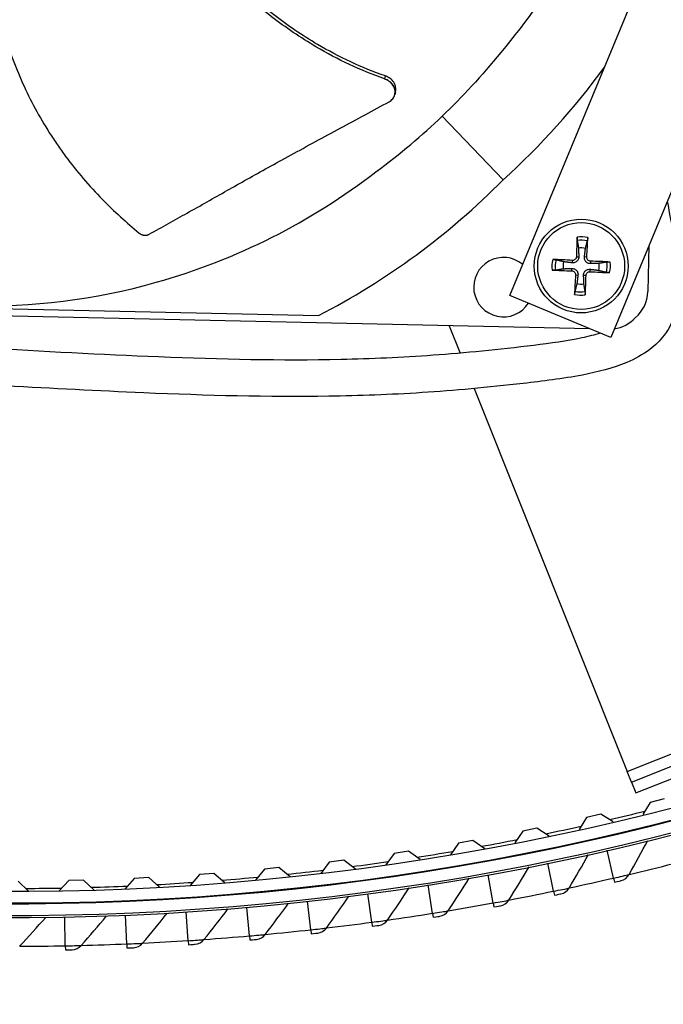
# Model space of a CAD drawing. Units: inches. Extents: x -62.5 to 34.4, y -12.5 to 43.5.
# Drawn here: x -34.9 to -32.7, y -7.6 to -4.2 of the extents above; entities that cross this region are included whole.
import ezdxf

# ---------------------------------------------------------------- set-up
doc = ezdxf.new("R2010")
doc.units = ezdxf.units.IN
doc.header["$MEASUREMENT"] = 0
doc.layers.add('Visible (ANSI)', color=7, linetype='Continuous')
doc.layers.add('Visible Narrow (ANSI)', color=7, linetype='Continuous')

msp = doc.modelspace()

# ---------------------------------------------------------------- linework, layer by layer
at = {"layer": 'Visible (ANSI)', "color": 84}
for p, q in [((-33.19887, -5.14401), (-32.62462, -3.75828)), ((-32.27819, -3.90185), (-32.85244, -5.28757)), ((-33.59364, -4.45454), (-33.59382, -4.45519)), ((-33.43058, -4.52807), (-33.22148, -4.74662)), ((-32.72162, -4.9719), (-32.72513, -5.13052)), ((-32.92373, -5.25803), (-37.18024, -5.164)), ((-36.24646, -5.15996), (-33.85461, -5.2128)), ((-32.85244, -5.28757), (-33.19887, -5.14401)), ((-33.40672, -5.24736), (-33.36904, -5.3417)), ((-33.32054, -5.46313), (-32.79561, -6.77737)), ((-32.78077, -6.81452), (-31.85211, -6.4436)), ((-32.76594, -6.85166), (-31.83727, -6.48074)), ((-32.78077, -6.81452), (-32.79561, -6.77737)), ((-32.78077, -6.81452), (-32.76594, -6.85166))]:
    msp.add_line(p, q, dxfattribs=at)
at = {"layer": 'Visible (ANSI)'}
for p, q in [((-32.71757, -6.88393), (-32.74211, -6.92601)), ((-32.66922, -6.87119), (-32.71757, -6.88393)), ((-32.88678, -6.92446), (-32.93543, -6.93597)), ((-32.84423, -6.95072), (-32.88678, -6.92446)), ((-32.93543, -6.93597), (-32.96102, -6.97743)), ((-33.15454, -6.98252), (-33.18116, -7.02332)), ((-33.10561, -6.97223), (-33.15454, -6.98252)), ((-33.06373, -6.99956), (-33.10561, -6.97223)), ((-33.37474, -7.02355), (-33.40238, -7.06367)), ((-33.32557, -7.0145), (-33.37474, -7.02355)), ((-33.28439, -7.04287), (-33.32557, -7.0145)), ((-33.5959, -7.05904), (-33.62454, -7.09845)), ((-33.54652, -7.05122), (-33.5959, -7.05904)), ((-33.50607, -7.08061), (-33.54652, -7.05122)), ((-32.84252, -7.14412), (-32.86471, -7.04798)), ((-33.81789, -7.08895), (-33.84751, -7.12763)), ((-33.76832, -7.08238), (-33.81789, -7.08895)), ((-33.72863, -7.11278), (-33.76832, -7.08238)), ((-33.04861, -7.18919), (-33.06858, -7.09256)), ((-34.26377, -7.132), (-34.29529, -7.16914)), ((-34.21393, -7.12793), (-34.26377, -7.132)), ((-34.17581, -7.16029), (-34.21393, -7.12793)), ((-34.04056, -7.11328), (-34.07114, -7.1512)), ((-33.99084, -7.10795), (-34.04056, -7.11328)), ((-33.95192, -7.13934), (-33.99084, -7.10795)), ((-33.2557, -7.22949), (-33.27342, -7.13242)), ((-34.84966, -7.18928), (-34.88523, -7.15415)), ((-34.71124, -7.1526), (-34.7446, -7.18811)), ((-34.66127, -7.15103), (-34.71124, -7.1526)), ((-34.62482, -7.18526), (-34.66127, -7.15103)), ((-34.48737, -7.14511), (-34.51983, -7.18145)), ((-34.43745, -7.14229), (-34.48737, -7.14511)), ((-34.40016, -7.1756), (-34.43745, -7.14229)), ((-32.84252, -7.14412), (-32.83943, -7.15753)), ((-33.67237, -7.29568), (-33.6856, -7.1979)), ((-33.46365, -7.26499), (-33.47913, -7.16754)), ((-33.04861, -7.18919), (-33.04583, -7.20267)), ((-33.88174, -7.32155), (-33.89271, -7.22349)), ((-33.2557, -7.22949), (-33.25322, -7.24302)), ((-34.302, -7.35874), (-34.30843, -7.26028)), ((-34.09166, -7.34257), (-34.10036, -7.24428)), ((-33.46365, -7.26499), (-33.46149, -7.27858)), ((-34.72353, -7.3765), (-34.7254, -7.27784)), ((-34.51266, -7.37005), (-34.51682, -7.27147)), ((-33.67237, -7.29568), (-33.67053, -7.30932)), ((-33.88174, -7.32155), (-33.88021, -7.33522)), ((-34.302, -7.35874), (-34.30111, -7.37248)), ((-34.09166, -7.34257), (-34.09044, -7.35628)), ((-34.72353, -7.3765), (-34.72327, -7.39026)), ((-34.51266, -7.37005), (-34.51208, -7.3838))]:
    msp.add_line(p, q, dxfattribs=at)
at = {"layer": 'Visible (ANSI)', "color": 84}
msp.add_circle((-32.95388, -5.04257), 0.161, dxfattribs=at)
at = {"layer": 'Visible (ANSI)'}
for radius, start, end in [(11.5, 0.099994, 359.999994), (11.475, 0.099994, 359.999994), (11.375, 193.641353, 193.541353), (11.35, 193.641353, 193.541353), (9.03757, 4.070867, 1.023972), (8.9875, 1.123972, 1.023972), (8.9475, 1.123972, 1.023972)]:
    msp.add_arc((-34.89712, 1.75809), radius, start, end, dxfattribs=at)
at = {"layer": 'Visible (ANSI)', "color": 84}
for centre, radius, start, end in [((-32.95388, -5.04257), 0.06214, 76.3819, 98.55595), ((-33.22057, -5.11508), 0.10211, 49.74764, 327.10056), ((-32.95388, -5.04257), 0.06214, 166.3819, 188.55595), ((-32.95388, -5.04257), 0.06214, 346.3819, 8.55595), ((-32.95388, -5.04257), 0.06214, 256.3819, 278.55595)]:
    msp.add_arc(centre, radius, start, end, dxfattribs=at)
for centre, major_axis, ratio, start_param, end_param in [((-35.03124, -2.85284), (-2.56792, 0.61942), 0.9722402, 2.5573291, 2.7590475), ((-35.03349, -2.85499), (0.50542, -2.59276), 0.9722402, 0.2784701, 0.5842636), ((-32.95283, -5.04258), (-0.00258, -0.20928), 0.0871557, 4.219033, 4.5596247), ((-32.95492, -5.04249), (0.0159, 0.20869), 0.0871557, 4.8651532, 5.205745), ((-32.95396, -5.04361), (-0.20869, 0.0159), 0.0871557, 4.8651532, 5.205745), ((-32.95389, -5.04362), (-0.20928, 0.00258), 0.0871557, 4.219033, 4.5596247), ((-32.95386, -5.04153), (0.20928, -0.00258), 0.0871557, 4.219033, 4.5596247), ((-32.9538, -5.04153), (0.20869, -0.0159), 0.0871557, 4.8651532, 5.205745), ((-32.95284, -5.04265), (-0.0159, -0.20869), 0.0871557, 4.8651532, 5.205745), ((-32.95492, -5.04256), (0.00258, 0.20928), 0.0871557, 4.219033, 4.5596247), ((-32.84958, -5.12777), (0.12445, -0.00275), 0.9771114, 5.4437851, 6.2831853), ((-32.85712, -5.13499), (-0.00275, -0.12445), 0.9771114, 0.1614073, 0.8394002)]:
    msp.add_ellipse(centre, major_axis=major_axis, ratio=ratio, start_param=start_param, end_param=end_param, dxfattribs=at)
for points, knots in [([(-32.70803, -2.93862), (-32.71276, -3.14987), (-32.74864, -3.36447), (-32.81738, -3.57314), (-32.90723, -3.84587), (-33.04947, -4.09613), (-33.22945, -4.30889)], [-2.7936965, -2.7936965, -2.7936965, -2.7936965, -2.0638841, -2.0638841, -2.0638841, -1.1100546, -1.1100546, -1.1100546, -1.1100546]), ([(-33.62545, -4.39008), (-33.70624, -4.36208), (-33.83984, -4.29896), (-34.0119, -4.18203), (-34.15109, -4.06177), (-34.27767, -3.92771), (-34.39332, -3.78321), (-34.49777, -3.63276), (-34.56099, -3.52919), (-34.59084, -3.47757)], [0.1119019, 0.1119019, 0.1119019, 0.1119019, 0.3780333, 0.5670499, 0.7560665, 0.9450832, 1.1340998, 1.3231165, 1.5064503, 1.5064503, 1.5064503, 1.5064503]), ([(-33.62809, -4.39996), (-33.70989, -4.37136), (-33.84472, -4.30733), (-34.01814, -4.18932), (-34.1582, -4.06849), (-34.2857, -3.93406), (-34.4024, -3.7894), (-34.50777, -3.63931), (-34.57171, -3.53623), (-34.60186, -3.48506)], [0.1106744, 0.1106744, 0.1106744, 0.1106744, 0.3780333, 0.5670499, 0.7560665, 0.9450832, 1.1340998, 1.3231165, 1.5050948, 1.5050948, 1.5050948, 1.5050948]), ([(-34.99322, -3.60551), (-34.99521, -3.65286), (-34.99739, -3.76459), (-34.98961, -3.94243), (-34.96297, -4.13699), (-34.91987, -4.29427), (-34.87116, -4.41494), (-34.82793, -4.50244), (-34.78672, -4.57249), (-34.75087, -4.62658), (-34.69439, -4.70575), (-34.60378, -4.81115), (-34.5139, -4.89339), (-34.47011, -4.92946)], [-1.464079, -1.464079, -1.464079, -1.464079, -1.3231165, -1.1340998, -0.9450832, -0.7560665, -0.6615582, -0.5670499, -0.4725416, -0.4252874, -0.3780333, -0.1890166, -0.0211877, -0.0211877, -0.0211877, -0.0211877]), ([(-33.591, -4.44536), (-33.59088, -4.44494), (-33.59077, -4.44452), (-33.58935, -4.43879), (-33.58924, -4.4332), (-33.59143, -4.42206), (-33.59372, -4.41661), (-33.60029, -4.40673), (-33.60445, -4.40235), (-33.61416, -4.39501), (-33.61963, -4.3921), (-33.62545, -4.39008)], [0.09024603, 0.09024603, 0.09024603, 0.09024603, 0.09411872, 0.09411872, 0.14306792, 0.14306792, 0.19202167, 0.19202167, 0.23922364, 0.23922364, 0.28612437, 0.28612437, 0.28612437, 0.28612437]), ([(-33.6131, -4.47849), (-33.60816, -4.4758), (-33.60391, -4.4723), (-33.5972, -4.46395), (-33.59481, -4.45917), (-33.59217, -4.44874), (-33.59204, -4.44315), (-33.5942, -4.43201), (-33.59646, -4.42656), (-33.60301, -4.41666), (-33.60715, -4.41228), (-33.61684, -4.40491), (-33.62229, -4.40199), (-33.62809, -4.39996)], [-0.28606759, -0.28606759, -0.28606759, -0.28606759, -0.2392267, -0.2392267, -0.19198712, -0.19198712, -0.14303533, -0.14303533, -0.09407908, -0.09407908, -0.04687533, -0.04687533, -0.00001269, -0.00001269, -0.00001269, -0.00001269]), ([(-34.43629, -4.93355), (-34.39005, -4.90806), (-34.34715, -4.88409), (-34.3057, -4.86078), (-34.28244, -4.84769), (-34.25963, -4.83482), (-34.23695, -4.82199), (-34.21427, -4.80917), (-34.19171, -4.7964), (-34.16894, -4.78354), (-34.14617, -4.77068), (-34.12319, -4.75772), (-34.09966, -4.74452), (-34.07612, -4.73131), (-34.05203, -4.71785), (-34.0271, -4.70401), (-34.00217, -4.69016), (-33.9764, -4.67594), (-33.94927, -4.6611), (-33.92213, -4.64626), (-33.89363, -4.6308), (-33.86523, -4.61539), (-33.83684, -4.59997), (-33.80854, -4.5846), (-33.78022, -4.56923), (-33.7519, -4.55385), (-33.72355, -4.53845), (-33.6952, -4.52306), (-33.66783, -4.5082), (-33.64047, -4.49335), (-33.6131, -4.47849)], [-0.92018523, -0.92018523, -0.92018523, -0.92018523, -0.78104286, -0.78104286, -0.78104286, -0.70293858, -0.70293858, -0.70293858, -0.62483429, -0.62483429, -0.62483429, -0.54673001, -0.54673001, -0.54673001, -0.46862572, -0.46862572, -0.46862572, -0.39052143, -0.39052143, -0.39052143, -0.31241715, -0.31241715, -0.31241715, -0.23431286, -0.23431286, -0.23431286, -0.15620857, -0.15620857, -0.15620857, -0.08078383, -0.08078383, -0.08078383, -0.08078383]), ([(-35.05039, -5.17972), (-34.83913, -5.18433), (-34.62316, -5.15796), (-34.41166, -5.0985), (-34.13523, -5.02078), (-33.87893, -4.88973), (-33.65843, -4.71932)], [-2.7936965, -2.7936965, -2.7936965, -2.7936965, -2.0638841, -2.0638841, -2.0638841, -1.1100546, -1.1100546, -1.1100546, -1.1100546]), ([(-32.65866, -4.81997), (-32.65168, -4.86011), (-32.64342, -4.90172), (-32.62567, -5.0043), (-32.61705, -5.06522), (-32.62074, -5.14841), (-32.62369, -5.17212), (-32.63715, -5.22513), (-32.64994, -5.25455), (-32.68317, -5.29895), (-32.69989, -5.31502), (-32.74236, -5.34714), (-32.76927, -5.36154), (-32.84499, -5.39331), (-32.89674, -5.40647), (-33.0179, -5.42975), (-33.08733, -5.43791), (-33.27519, -5.45984), (-33.38961, -5.4701), (-33.60955, -5.48428), (-33.71508, -5.48819), (-34.02834, -5.49296), (-34.2372, -5.48719), (-34.61024, -5.47141), (-34.76825, -5.46294), (-34.92646, -5.45419)], [1.3431633, 1.3431633, 1.3431633, 1.3431633, 1.6269314, 1.6269314, 2.0413728, 2.0413728, 2.2086428, 2.2086428, 2.4223658, 2.4223658, 2.5790357, 2.5790357, 2.7877883, 2.7877883, 3.1348129, 3.1348129, 3.5799643, 3.5799643, 4.4088471, 4.4088471, 5.2377299, 5.2377299, 6.8954954, 6.8954954, 8.0809054, 8.0809054, 8.0809054, 8.0809054]), ([(-34.47011, -4.92946), (-34.46958, -4.9299), (-34.46903, -4.93032), (-34.46847, -4.93073), (-34.4679, -4.93114), (-34.46732, -4.93154), (-34.46672, -4.93191), (-34.46611, -4.9323), (-34.46549, -4.93266), (-34.46486, -4.933), (-34.46422, -4.93335), (-34.46357, -4.93368), (-34.46291, -4.93398), (-34.46225, -4.93429), (-34.46157, -4.93457), (-34.46088, -4.93483), (-34.46019, -4.9351), (-34.45949, -4.93534), (-34.45879, -4.93555), (-34.45808, -4.93577), (-34.45736, -4.93596), (-34.45664, -4.93613), (-34.45592, -4.93629), (-34.45519, -4.93643), (-34.45446, -4.93655), (-34.45373, -4.93666), (-34.453, -4.93675), (-34.45227, -4.93681), (-34.45154, -4.93687), (-34.45081, -4.93691), (-34.45008, -4.93692), (-34.44935, -4.93693), (-34.44863, -4.93691), (-34.44791, -4.93687), (-34.4472, -4.93682), (-34.44649, -4.93675), (-34.44579, -4.93666), (-34.44509, -4.93656), (-34.4444, -4.93644), (-34.44372, -4.9363), (-34.44304, -4.93616), (-34.44238, -4.93599), (-34.44172, -4.9358), (-34.44107, -4.93561), (-34.44044, -4.9354), (-34.43981, -4.93517), (-34.43919, -4.93494), (-34.43859, -4.93469), (-34.438, -4.93441), (-34.43741, -4.93415), (-34.43684, -4.93386), (-34.43629, -4.93355)], [-0.037237658, -0.037237658, -0.037237658, -0.037237658, -0.035163436, -0.035163436, -0.035163436, -0.033047847, -0.033047847, -0.033047847, -0.030895052, -0.030895052, -0.030895052, -0.028709728, -0.028709728, -0.028709728, -0.026497035, -0.026497035, -0.026497035, -0.024262561, -0.024262561, -0.024262561, -0.022012245, -0.022012245, -0.022012245, -0.019752285, -0.019752285, -0.019752285, -0.017489049, -0.017489049, -0.017489049, -0.015228956, -0.015228956, -0.015228956, -0.012978379, -0.012978379, -0.012978379, -0.01074353, -0.01074353, -0.01074353, -0.008530366, -0.008530366, -0.008530366, -0.006344494, -0.006344494, -0.006344494, -0.004191097, -0.004191097, -0.004191097, -0.002074876, -0.002074876, -0.002074876, 0, 0, 0, 0]), ([(-32.96751, -4.95464), (-32.96757, -4.95424), (-32.96763, -4.95369), (-32.96773, -4.9524), (-32.96777, -4.95139), (-32.96782, -4.9495), (-32.96782, -4.94829), (-32.9678, -4.94623), (-32.96776, -4.94502), (-32.9677, -4.94381), (-32.96769, -4.94354), (-32.96767, -4.94327)], [0.071286723, 0.071286723, 0.071286723, 0.071286723, 0.077552899, 0.077552899, 0.085291702, 0.085291702, 0.093119315, 0.093119315, 0.100952605, 0.100952605, 0.10310944, 0.10310944, 0.10310944, 0.10310944]), ([(-32.93137, -4.94488), (-32.93138, -4.94515), (-32.93139, -4.94542), (-32.93144, -4.94663), (-32.93151, -4.94784), (-32.93166, -4.94989), (-32.93178, -4.95109), (-32.93199, -4.95297), (-32.93212, -4.95397), (-32.93233, -4.95525), (-32.93244, -4.9558), (-32.93254, -4.95618)], [0.021217555, 0.021217555, 0.021217555, 0.021217555, 0.02337439, 0.02337439, 0.03120768, 0.03120768, 0.039035293, 0.039035293, 0.046774096, 0.046774096, 0.053040273, 0.053040273, 0.053040273, 0.053040273]), ([(-33.05157, -5.02007), (-33.0513, -5.02007), (-33.05103, -5.02008), (-33.04982, -5.02013), (-33.04861, -5.0202), (-33.04656, -5.02036), (-33.04536, -5.02047), (-33.04348, -5.02068), (-33.04248, -5.02082), (-33.04119, -5.02103), (-33.04065, -5.02114), (-33.04027, -5.02124)], [0.021217555, 0.021217555, 0.021217555, 0.021217555, 0.02337439, 0.02337439, 0.03120768, 0.03120768, 0.039035293, 0.039035293, 0.046774096, 0.046774096, 0.053040273, 0.053040273, 0.053040273, 0.053040273]), ([(-32.96213, -5.01062), (-32.96205, -5.01303), (-32.96241, -5.01552), (-32.96361, -5.01923), (-32.96433, -5.02084), (-32.96623, -5.02385), (-32.96742, -5.02525), (-32.96994, -5.02756), (-32.97144, -5.02861), (-32.9746, -5.03024), (-32.97626, -5.03081), (-32.98006, -5.03168), (-32.98258, -5.03182), (-32.98498, -5.03153)], [0.234363821, 0.234363821, 0.234363821, 0.234363821, 0.253530826, 0.253530826, 0.266545561, 0.266545561, 0.279560296, 0.279560296, 0.29257503, 0.29257503, 0.305589765, 0.305589765, 0.32475677, 0.32475677, 0.32475677, 0.32475677]), ([(-32.97047, -5.01052), (-32.97051, -5.01212), (-32.97087, -5.01383), (-32.97224, -5.01697), (-32.97325, -5.01841), (-32.97557, -5.02067), (-32.97703, -5.02164), (-32.9802, -5.02293), (-32.98192, -5.02324), (-32.98379, -5.02324), (-32.98407, -5.02323), (-32.98434, -5.02322)], [0, 0, 0, 0, 0.012351042, 0.012351042, 0.024702084, 0.024702084, 0.037028418, 0.037028418, 0.049354751, 0.049354751, 0.05144155, 0.05144155, 0.05144155, 0.05144155]), ([(-32.92192, -5.03432), (-32.92433, -5.0344), (-32.92683, -5.03404), (-32.93054, -5.03283), (-32.93214, -5.03211), (-32.93515, -5.03021), (-32.93655, -5.02903), (-32.93886, -5.02651), (-32.93991, -5.02501), (-32.94154, -5.02185), (-32.94212, -5.02018), (-32.94299, -5.01638), (-32.94313, -5.01386), (-32.94284, -5.01147)], [0.234363821, 0.234363821, 0.234363821, 0.234363821, 0.253530826, 0.253530826, 0.266545561, 0.266545561, 0.279560296, 0.279560296, 0.29257503, 0.29257503, 0.305589765, 0.305589765, 0.32475677, 0.32475677, 0.32475677, 0.32475677]), ([(-32.92182, -5.02598), (-32.92342, -5.02594), (-32.92513, -5.02558), (-32.92828, -5.02421), (-32.92971, -5.0232), (-32.93197, -5.02088), (-32.93294, -5.01942), (-32.93423, -5.01624), (-32.93455, -5.01453), (-32.93455, -5.01265), (-32.93454, -5.01238), (-32.93452, -5.0121)], [0, 0, 0, 0, 0.012351042, 0.012351042, 0.024702084, 0.024702084, 0.037028418, 0.037028418, 0.049354751, 0.049354751, 0.05144155, 0.05144155, 0.05144155, 0.05144155]), ([(-32.86594, -5.02894), (-32.86555, -5.02888), (-32.865, -5.02882), (-32.8637, -5.02872), (-32.86269, -5.02867), (-32.8608, -5.02863), (-32.85959, -5.02862), (-32.85754, -5.02865), (-32.85633, -5.02868), (-32.85511, -5.02874), (-32.85485, -5.02876), (-32.85458, -5.02877)], [0.071286723, 0.071286723, 0.071286723, 0.071286723, 0.077552899, 0.077552899, 0.085291702, 0.085291702, 0.093119315, 0.093119315, 0.100952605, 0.100952605, 0.10310944, 0.10310944, 0.10310944, 0.10310944]), ([(-33.04181, -5.0562), (-33.0422, -5.05626), (-33.04275, -5.05632), (-33.04405, -5.05642), (-33.04506, -5.05647), (-33.04695, -5.05651), (-33.04816, -5.05652), (-33.05021, -5.05649), (-33.05142, -5.05646), (-33.05264, -5.0564), (-33.0529, -5.05639), (-33.05317, -5.05637)], [0.071286723, 0.071286723, 0.071286723, 0.071286723, 0.077552899, 0.077552899, 0.085291702, 0.085291702, 0.093119315, 0.093119315, 0.100952605, 0.100952605, 0.10310944, 0.10310944, 0.10310944, 0.10310944]), ([(-32.98593, -5.05916), (-32.98433, -5.0592), (-32.98262, -5.05956), (-32.97948, -5.06093), (-32.97804, -5.06195), (-32.97578, -5.06427), (-32.97481, -5.06572), (-32.97352, -5.0689), (-32.97321, -5.07062), (-32.97321, -5.07249), (-32.97321, -5.07276), (-32.97323, -5.07304)], [0, 0, 0, 0, 0.012351042, 0.012351042, 0.024702084, 0.024702084, 0.037028418, 0.037028418, 0.049354751, 0.049354751, 0.05144155, 0.05144155, 0.05144155, 0.05144155]), ([(-32.98583, -5.05082), (-32.98342, -5.05074), (-32.98092, -5.05111), (-32.97721, -5.05231), (-32.97561, -5.05303), (-32.9726, -5.05493), (-32.9712, -5.05611), (-32.96889, -5.05863), (-32.96784, -5.06013), (-32.96621, -5.0633), (-32.96563, -5.06496), (-32.96477, -5.06876), (-32.96462, -5.07128), (-32.96492, -5.07367)], [0.234363821, 0.234363821, 0.234363821, 0.234363821, 0.253530826, 0.253530826, 0.266545561, 0.266545561, 0.279560296, 0.279560296, 0.29257503, 0.29257503, 0.305589765, 0.305589765, 0.32475677, 0.32475677, 0.32475677, 0.32475677]), ([(-32.94562, -5.07452), (-32.9457, -5.07212), (-32.94534, -5.06962), (-32.94414, -5.06591), (-32.94342, -5.06431), (-32.94152, -5.0613), (-32.94033, -5.05989), (-32.93782, -5.05759), (-32.93631, -5.05653), (-32.93315, -5.05491), (-32.93149, -5.05433), (-32.92769, -5.05346), (-32.92517, -5.05332), (-32.92278, -5.05361)], [0.234363821, 0.234363821, 0.234363821, 0.234363821, 0.253530826, 0.253530826, 0.266545561, 0.266545561, 0.279560296, 0.279560296, 0.29257503, 0.29257503, 0.305589765, 0.305589765, 0.32475677, 0.32475677, 0.32475677, 0.32475677]), ([(-32.93728, -5.07463), (-32.93724, -5.07303), (-32.93689, -5.07132), (-32.93552, -5.06817), (-32.9345, -5.06674), (-32.93218, -5.06448), (-32.93072, -5.0635), (-32.92755, -5.06221), (-32.92583, -5.0619), (-32.92396, -5.0619), (-32.92368, -5.06191), (-32.92341, -5.06193)], [0, 0, 0, 0, 0.012351042, 0.012351042, 0.024702084, 0.024702084, 0.037028418, 0.037028418, 0.049354751, 0.049354751, 0.05144155, 0.05144155, 0.05144155, 0.05144155]), ([(-32.85618, -5.06508), (-32.85645, -5.06507), (-32.85672, -5.06506), (-32.85793, -5.06501), (-32.85914, -5.06494), (-32.86119, -5.06479), (-32.86239, -5.06467), (-32.86427, -5.06446), (-32.86528, -5.06433), (-32.86656, -5.06411), (-32.8671, -5.064), (-32.86749, -5.06391)], [0.021217555, 0.021217555, 0.021217555, 0.021217555, 0.02337439, 0.02337439, 0.03120768, 0.03120768, 0.039035293, 0.039035293, 0.046774096, 0.046774096, 0.053040273, 0.053040273, 0.053040273, 0.053040273]), ([(-32.97638, -5.14026), (-32.97637, -5.14), (-32.97637, -5.13973), (-32.97632, -5.13851), (-32.97625, -5.13731), (-32.97609, -5.13526), (-32.97598, -5.13405), (-32.97577, -5.13218), (-32.97563, -5.13117), (-32.97542, -5.12989), (-32.97531, -5.12935), (-32.97521, -5.12896)], [0.021217555, 0.021217555, 0.021217555, 0.021217555, 0.02337439, 0.02337439, 0.03120768, 0.03120768, 0.039035293, 0.039035293, 0.046774096, 0.046774096, 0.053040273, 0.053040273, 0.053040273, 0.053040273]), ([(-32.94025, -5.13051), (-32.94018, -5.1309), (-32.94012, -5.13145), (-32.94002, -5.13275), (-32.93998, -5.13376), (-32.93993, -5.13565), (-32.93993, -5.13686), (-32.93995, -5.13891), (-32.93999, -5.14012), (-32.94005, -5.14133), (-32.94006, -5.1416), (-32.94008, -5.14187)], [0.071286723, 0.071286723, 0.071286723, 0.071286723, 0.077552899, 0.077552899, 0.085291702, 0.085291702, 0.093119315, 0.093119315, 0.100952605, 0.100952605, 0.10310944, 0.10310944, 0.10310944, 0.10310944]), ([(-32.88788, -5.27288), (-32.90773, -5.279), (-32.92925, -5.28446), (-33.00304, -5.3002), (-33.05971, -5.30798), (-33.2382, -5.3301), (-33.35234, -5.34119), (-33.57057, -5.35688), (-33.67478, -5.36149), (-33.98343, -5.36817), (-34.18815, -5.36331), (-34.59974, -5.34689), (-34.8011, -5.3357), (-35.00277, -5.3245)], [2.9141853, 2.9141853, 2.9141853, 2.9141853, 3.0820841, 3.0820841, 3.4623107, 3.4623107, 4.2911935, 4.2911935, 5.1200763, 5.1200763, 6.7778418, 6.7778418, 8.2888276, 8.2888276, 8.2888276, 8.2888276])]:
    msp.add_open_spline(points, degree=3, knots=knots, dxfattribs=at)
for points in [[(-33.22945, -4.30889), (-33.29624, -4.39112), (-33.36127, -4.46176), (-33.43058, -4.52807)], [(-33.591, -4.44536), (-33.59188, -4.44842), (-33.59276, -4.45148), (-33.59364, -4.45454)], [(-33.65843, -4.71932), (-33.57333, -4.65623), (-33.49989, -4.59438), (-33.43058, -4.52807)]]:
    msp.add_open_spline(points, degree=3, dxfattribs=at)
for points, weights in [([(-32.96751, -4.95464), (-32.96492, -4.97023), (-32.96312, -4.98113)], [1.00365917717, 1.01795398471, 1]), ([(-32.93925, -4.98218), (-32.93649, -4.97149), (-32.93254, -4.95618)], [1, 1.0179539845, 1.00365917713]), ([(-32.96312, -4.98113), (-32.96247, -5.00042), (-32.96213, -5.01062)], [1, 1.38541457538, 1.73210935313]), ([(-32.94284, -5.01147), (-32.9416, -5.00134), (-32.93925, -4.98218)], [1.73210935317, 1.3854145754, 1]), ([(-33.01427, -5.02794), (-33.02496, -5.02518), (-33.04027, -5.02124)], [1, 1.01795398464, 1.00365917716]), ([(-32.98498, -5.03153), (-32.99511, -5.0303), (-33.01427, -5.02794)], [1.73210935317, 1.3854145754, 1]), ([(-32.89243, -5.03333), (-32.91172, -5.03398), (-32.92192, -5.03432)], [1, 1.38541457538, 1.73210935313]), ([(-32.86594, -5.02894), (-32.88153, -5.03152), (-32.89243, -5.03333)], [1.00365915768, 1.0179538839, 1]), ([(-33.04181, -5.0562), (-33.02622, -5.05362), (-33.01532, -5.05182)], [1.00365915768, 1.0179538839, 1]), ([(-33.01532, -5.05182), (-32.99603, -5.05116), (-32.98583, -5.05082)], [1, 1.38541457538, 1.73210935313]), ([(-32.92278, -5.05361), (-32.91265, -5.05485), (-32.89349, -5.0572)], [1.73210935317, 1.3854145754, 1]), ([(-32.89349, -5.0572), (-32.88279, -5.05996), (-32.86749, -5.06391)], [1, 1.01795398464, 1.00365917716]), ([(-32.96851, -5.10296), (-32.97126, -5.11366), (-32.97521, -5.12896)], [1, 1.0179539845, 1.00365917713]), ([(-32.96492, -5.07367), (-32.96615, -5.0838), (-32.96851, -5.10296)], [1.73210935317, 1.3854145754, 1]), ([(-32.94463, -5.10402), (-32.94529, -5.08472), (-32.94562, -5.07452)], [1, 1.38541457538, 1.73210935313]), ([(-32.94025, -5.13051), (-32.94283, -5.11491), (-32.94463, -5.10402)], [1.00365917108, 1.01795395321, 1])]:
    msp.add_rational_spline(points, weights, degree=2, dxfattribs=at)
at = {"layer": 'Visible (ANSI)'}
for points in [[(-32.7896, -7.13174), (-32.76783, -7.09278), (-32.74641, -7.05375), (-32.72534, -7.01465)], [(-32.99542, -7.17804), (-32.97276, -7.13958), (-32.95044, -7.10106), (-32.92847, -7.06245)], [(-33.20226, -7.21956), (-33.17871, -7.18165), (-33.15551, -7.14364), (-33.13266, -7.10556)], [(-32.81711, -7.15235), (-32.80558, -7.14966), (-32.79532, -7.14197), (-32.7896, -7.13174)], [(-33.41, -7.2563), (-33.38558, -7.21894), (-33.36151, -7.18148), (-33.33779, -7.14393)], [(-32.83943, -7.15753), (-32.82774, -7.15484), (-32.81711, -7.15235), (-32.81711, -7.15235)], [(-33.61854, -7.28824), (-33.59326, -7.25145), (-33.56833, -7.21455), (-33.54374, -7.17756)], [(-33.04583, -7.20267), (-33.03408, -7.20024), (-33.0234, -7.198), (-33.0234, -7.198)], [(-33.0234, -7.198), (-33.01181, -7.19558), (-33.00137, -7.18813), (-32.99542, -7.17804)], [(-34.03754, -7.33762), (-34.01059, -7.30203), (-33.98398, -7.26633), (-33.95772, -7.23052)], [(-33.82775, -7.31535), (-33.80163, -7.27915), (-33.77586, -7.24284), (-33.75042, -7.20643)], [(-33.23069, -7.23888), (-33.21905, -7.23672), (-33.20844, -7.22952), (-33.20226, -7.21956)], [(-34.45837, -7.3676), (-34.42981, -7.3333), (-34.40158, -7.29887), (-34.37369, -7.2643)], [(-34.24778, -7.35504), (-34.22002, -7.32009), (-34.1926, -7.28501), (-34.16551, -7.24981)], [(-33.43887, -7.27496), (-33.42718, -7.27307), (-33.41641, -7.26611), (-33.41, -7.2563)], [(-33.25322, -7.24302), (-33.24142, -7.24087), (-33.23069, -7.23888), (-33.23069, -7.23888)], [(-34.88014, -7.37813), (-34.85003, -7.34518), (-34.82024, -7.31209), (-34.79078, -7.27885)], [(-34.66919, -7.3753), (-34.63985, -7.34167), (-34.61084, -7.30789), (-34.58215, -7.27398)], [(-33.64783, -7.30622), (-33.6361, -7.3046), (-33.62517, -7.29789), (-33.61854, -7.28824)], [(-33.46149, -7.27858), (-33.44964, -7.2767), (-33.43887, -7.27496), (-33.43887, -7.27496)], [(-33.88021, -7.33522), (-33.86829, -7.33389), (-33.85745, -7.33265), (-33.85745, -7.33265)], [(-33.85745, -7.33265), (-33.84569, -7.3313), (-33.83461, -7.32485), (-33.82775, -7.31535)], [(-33.67053, -7.30932), (-33.65864, -7.30771), (-33.64783, -7.30622), (-33.64783, -7.30622)], [(-34.48919, -7.38281), (-34.47737, -7.38228), (-34.46587, -7.37661), (-34.45837, -7.3676)], [(-34.27825, -7.37095), (-34.26643, -7.37015), (-34.25507, -7.36422), (-34.24778, -7.35504)], [(-34.09044, -7.35628), (-34.0785, -7.35522), (-34.06763, -7.35423), (-34.06763, -7.35423)], [(-34.06763, -7.35423), (-34.05583, -7.35316), (-34.04461, -7.34696), (-34.03754, -7.33762)], [(-34.72327, -7.39026), (-34.71127, -7.39003), (-34.70036, -7.38979), (-34.70036, -7.38979)], [(-34.70036, -7.38979), (-34.68852, -7.38954), (-34.6769, -7.38413), (-34.66919, -7.3753)], [(-34.51208, -7.3838), (-34.5001, -7.3833), (-34.48919, -7.38281), (-34.48919, -7.38281)], [(-34.30111, -7.37248), (-34.28913, -7.37169), (-34.27825, -7.37095), (-34.27825, -7.37095)]]:
    msp.add_open_spline(points, degree=3, dxfattribs=at)
at = {"layer": 'Visible Narrow (ANSI)', "color": 84}
for p, q in [((-32.98434, -5.02322), (-32.98498, -5.03153)), ((-32.97047, -5.01052), (-32.96213, -5.01062)), ((-32.93452, -5.0121), (-32.94284, -5.01147)), ((-32.92182, -5.02598), (-32.92192, -5.03432)), ((-32.98593, -5.05916), (-32.98583, -5.05082)), ((-32.92341, -5.06193), (-32.92278, -5.05361)), ((-32.97323, -5.07304), (-32.96492, -5.07367)), ((-32.93728, -5.07463), (-32.94562, -5.07452)), ((-32.79561, -6.77737), (-32.36247, -6.60437))]:
    msp.add_line(p, q, dxfattribs=at)
msp.add_circle((-32.95388, -5.04257), 0.14893, dxfattribs=at)
at = {"layer": 'Visible Narrow (ANSI)'}
for radius, start, end in [(9.03013, 4.28429, 1.023972), (8.99, 4.034188, 1.023972), (11.4076, 226.829972, 316.006259), (8.9375, 283.199717, 283.99911), (8.9375, 281.759717, 282.55911), (8.9375, 280.319717, 281.11911), (8.9375, 278.879717, 279.67911), (8.9375, 277.439717, 278.23911), (9.13584, 283.33925, 284.31917), (8.9375, 275.999717, 276.79911), (8.9375, 273.119717, 273.91911), (8.9375, 274.559717, 275.35911), (9.13584, 282.016206, 282.996126), (8.9375, 270.239717, 271.03911), (8.9375, 271.679717, 272.47911), (9.13584, 280.693162, 281.673082), (9.13584, 279.370118, 280.350038), (9.13584, 278.047074, 279.026994), (9.13584, 276.72403, 277.703949), (9.13584, 275.400986, 276.380905), (9.13584, 272.754898, 273.734817), (9.13584, 274.077942, 275.057861), (9.13584, 270.108809, 271.088729), (9.13584, 271.431854, 272.411773)]:
    msp.add_arc((-34.89712, 1.75809), radius, start, end, dxfattribs=at)
at = {"layer": 'Visible Narrow (ANSI)', "color": 84}
for radius, start, end in [(0.10025, 77.02639, 97.91146), (0.08899, 76.12753, 98.81031), (0.10025, 167.02639, 187.91146), (0.08899, 166.12753, 188.81031), (0.08899, 346.12753, 8.81031), (0.10025, 347.02639, 7.91146), (0.08899, 256.12753, 278.81031), (0.10025, 257.02639, 277.91146)]:
    msp.add_arc((-32.95388, -5.04257), radius, start, end, dxfattribs=at)
msp.add_open_spline([(-33.62809, -4.39996), (-33.62721, -4.39666), (-33.62633, -4.39337), (-33.62545, -4.39008)], degree=3, dxfattribs=at)
msp.add_rational_spline([(-33.62809, -4.39996), (-33.58221, -4.4147), (-33.59364, -4.45454)], [0.999996391318, 0.622605027697, 0.747936776833], degree=2, dxfattribs=at)
at = {"layer": 'Visible Narrow (ANSI)'}
for points in [[(-32.84252, -7.14412), (-32.82048, -7.13904), (-32.79929, -7.13404), (-32.79232, -7.13239), (-32.79052, -7.13196), (-32.7896, -7.13174), (-32.7896, -7.13174)], [(-33.04861, -7.18919), (-33.02646, -7.18461), (-33.00516, -7.18011), (-32.99816, -7.17862), (-32.99635, -7.17823), (-32.99542, -7.17804), (-32.99542, -7.17804)], [(-33.2557, -7.22949), (-33.23344, -7.22542), (-33.21205, -7.22141), (-33.20501, -7.22008), (-33.20319, -7.21974), (-33.20226, -7.21956), (-33.20226, -7.21956)], [(-33.46365, -7.26499), (-33.44131, -7.26144), (-33.41983, -7.25792), (-33.41276, -7.25676), (-33.41094, -7.25646), (-33.41, -7.2563), (-33.41, -7.2563)], [(-33.67237, -7.29568), (-33.64995, -7.29265), (-33.62839, -7.28963), (-33.6213, -7.28863), (-33.61947, -7.28837), (-33.61854, -7.28824), (-33.61854, -7.28824)], [(-33.88174, -7.32155), (-33.85926, -7.31903), (-33.83764, -7.31651), (-33.83053, -7.31567), (-33.82869, -7.31546), (-33.82775, -7.31535), (-33.82775, -7.31535)], [(-34.51266, -7.37005), (-34.49006, -7.3691), (-34.46832, -7.36808), (-34.46116, -7.36774), (-34.45932, -7.36765), (-34.45837, -7.3676), (-34.45837, -7.3676)], [(-34.302, -7.35874), (-34.27943, -7.35727), (-34.25771, -7.35575), (-34.25057, -7.35524), (-34.24873, -7.35511), (-34.24778, -7.35504), (-34.24778, -7.35504)], [(-34.09166, -7.34257), (-34.06913, -7.34058), (-34.04745, -7.33855), (-34.04032, -7.33788), (-34.03848, -7.33771), (-34.03754, -7.33762), (-34.03754, -7.33762)], [(-34.72353, -7.3765), (-34.70091, -7.37607), (-34.67915, -7.37555), (-34.67199, -7.37537), (-34.67014, -7.37533), (-34.66919, -7.3753), (-34.66919, -7.3753)]]:
    msp.add_open_spline(points, degree=3, knots=[1.5707963, 1.5707963, 1.5707963, 1.5707963, 2.8194687, 2.8194687, 2.8194687, 3.1415927, 3.1415927, 3.1415927, 3.1415927], dxfattribs=at)

doc.saveas('drawing.dxf')
